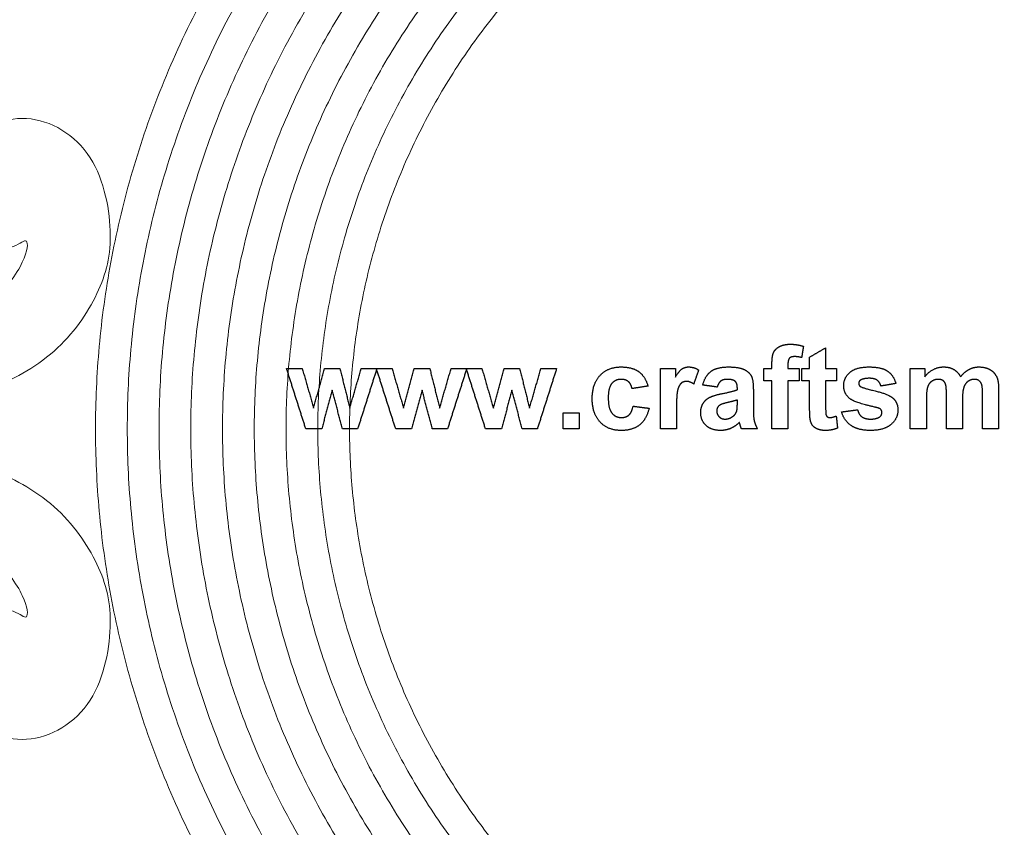
# Model space of a CAD drawing. Units: millimetres. Extents: x -96 to 96, y -103 to 103.
# Drawn here: x -47 to 0, y -19 to 20 of the extents above; entities that cross this region are included whole.
import ezdxf

# ---------------------------------------------------------------- set-up
doc = ezdxf.new("R2010")
doc.units = ezdxf.units.MM
doc.header["$MEASUREMENT"] = 0
doc.layers.add('Default', color=18, linetype='Continuous')
doc.layers.add('Layer 1', color=7, linetype='Continuous')

msp = doc.modelspace()

# ---------------------------------------------------------------- linework, layer by layer
at = {"layer": 'Default', "color": 5}
for points in [[(-11.43, 3.646), (-11.353, 3.825), (-11.148, 3.937)], [(-11.148, 3.937), (-10.943, 4.049), (-10.629, 4.049)], [(-10.629, 4.049), (-10.308, 4.049), (-10, 3.951)], [(-10, 3.951), (-10.043, 3.682), (-10.086, 3.414)], [(-9.703, 3.432), (-9.321, 3.654), (-8.938, 3.877)], [(-8.938, 3.877), (-8.938, 3.383), (-8.938, 2.889)], [(-11.506, 3.105), (-11.506, 3.468), (-11.43, 3.646)], [(-10.669, 3.381), (-10.74, 3.305), (-10.74, 3.089)], [(-10.433, 3.457), (-10.598, 3.457), (-10.669, 3.381)], [(-10.086, 3.414), (-10.267, 3.457), (-10.433, 3.457)], [(-9.703, 2.889), (-9.703, 3.16), (-9.703, 3.432)], [(-33.793, 0), (-34.254, 1.444), (-34.716, 2.889)], [(-34.716, 2.889), (-34.341, 2.889), (-33.966, 2.889)], [(-33.966, 2.889), (-33.693, 1.942), (-33.42, 0.996)], [(-33.42, 0.996), (-33.163, 1.942), (-32.906, 2.889)], [(-32.906, 2.889), (-32.535, 2.889), (-32.164, 2.889)], [(-32.164, 2.889), (-31.928, 1.942), (-31.691, 0.996)], [(-31.691, 0.996), (-31.417, 1.942), (-31.143, 2.889)], [(-30.395, 2.889), (-30.855, 1.444), (-31.316, 0)], [(-31.143, 2.889), (-30.769, 2.889), (-30.395, 2.889)], [(-29.497, 0), (-29.958, 1.444), (-30.42, 2.889)], [(-30.42, 2.889), (-30.045, 2.889), (-29.67, 2.889)], [(-29.67, 2.889), (-29.397, 1.942), (-29.123, 0.996)], [(-29.123, 0.996), (-28.867, 1.942), (-28.61, 2.889)], [(-28.61, 2.889), (-28.239, 2.889), (-27.868, 2.889)], [(-27.868, 2.889), (-27.632, 1.942), (-27.395, 0.996)], [(-27.395, 0.996), (-27.121, 1.942), (-26.847, 2.889)], [(-26.099, 2.889), (-26.559, 1.444), (-27.019, 0)], [(-26.847, 2.889), (-26.473, 2.889), (-26.099, 2.889)], [(-25.2, 0), (-25.662, 1.444), (-26.123, 2.889)], [(-26.123, 2.889), (-25.748, 2.889), (-25.374, 2.889)], [(-25.374, 2.889), (-25.1, 1.942), (-24.827, 0.996)], [(-24.827, 0.996), (-24.57, 1.942), (-24.314, 2.889)], [(-24.314, 2.889), (-23.943, 2.889), (-23.572, 2.889)], [(-23.572, 2.889), (-23.335, 1.942), (-23.099, 0.996)], [(-23.099, 0.996), (-22.824, 1.942), (-22.55, 2.889)], [(-21.802, 2.889), (-22.263, 1.444), (-22.723, 0)], [(-22.55, 2.889), (-22.176, 2.889), (-21.802, 2.889)], [(-19.723, 2.562), (-19.348, 2.963), (-18.708, 2.963)], [(-18.708, 2.963), (-18.185, 2.963), (-17.876, 2.737)], [(-16.839, 0), (-16.839, 1.444), (-16.839, 2.889)], [(-16.839, 2.889), (-16.481, 2.889), (-16.123, 2.889)], [(-16.123, 2.889), (-16.123, 2.685), (-16.123, 2.481)], [(-16.123, 2.481), (-15.949, 2.77), (-15.81, 2.867)], [(-15.81, 2.867), (-15.67, 2.963), (-15.494, 2.963)], [(-15.494, 2.963), (-15.244, 2.963), (-15.012, 2.818)], [(-14.42, 2.751), (-14.139, 2.963), (-13.587, 2.963)], [(-13.587, 2.963), (-13.086, 2.963), (-12.84, 2.842)], [(-12.84, 2.842), (-12.595, 2.72), (-12.495, 2.533)], [(-11.901, 2.889), (-11.703, 2.889), (-11.506, 2.889)], [(-11.901, 2.296), (-11.901, 2.593), (-11.901, 2.889)], [(-11.506, 2.889), (-11.506, 2.997), (-11.506, 3.105)], [(-10.74, 3.089), (-10.74, 2.989), (-10.74, 2.889)], [(-10.74, 2.889), (-10.469, 2.889), (-10.197, 2.889)], [(-10.197, 2.889), (-10.197, 2.593), (-10.197, 2.296)], [(-10.074, 2.296), (-10.074, 2.593), (-10.074, 2.889)], [(-10.074, 2.889), (-9.889, 2.889), (-9.703, 2.889)], [(-8.938, 2.889), (-8.679, 2.889), (-8.42, 2.889)], [(-8.42, 2.889), (-8.42, 2.593), (-8.42, 2.296)], [(-7.777, 2.705), (-7.481, 2.963), (-6.858, 2.963)], [(-6.858, 2.963), (-6.265, 2.963), (-5.977, 2.763)], [(-4.889, 2.889), (-4.543, 2.889), (-4.197, 2.889)], [(-4.889, 0), (-4.889, 1.444), (-4.889, 2.889)], [(-4.197, 2.497), (-3.82, 2.963), (-3.299, 2.963)], [(-4.197, 2.889), (-4.197, 2.693), (-4.197, 2.497)], [(-3.299, 2.963), (-3.022, 2.963), (-2.819, 2.847)], [(-2.819, 2.847), (-2.615, 2.731), (-2.485, 2.497)], [(-2.485, 2.497), (-2.295, 2.731), (-2.076, 2.847)], [(-2.076, 2.847), (-1.857, 2.963), (-1.608, 2.963)], [(-1.608, 2.963), (-1.291, 2.963), (-1.072, 2.833)], [(-1.072, 2.833), (-0.853, 2.704), (-0.745, 2.453)], [(-20.099, 1.442), (-20.099, 2.161), (-19.723, 2.562)], [(-18.714, 2.37), (-18.997, 2.37), (-19.165, 2.17)], [(-18.368, 2.259), (-18.501, 2.37), (-18.714, 2.37)], [(-17.876, 2.737), (-17.567, 2.512), (-17.432, 2.049)], [(-15.012, 2.818), (-15.129, 2.482), (-15.247, 2.147)], [(-14.815, 2.099), (-14.7, 2.539), (-14.42, 2.751)], [(-13.649, 2.37), (-13.842, 2.37), (-13.949, 2.288)], [(-13.263, 2.275), (-13.365, 2.37), (-13.649, 2.37)], [(-12.495, 2.533), (-12.395, 2.346), (-12.395, 1.847)], [(-8.074, 2.069), (-8.074, 2.448), (-7.777, 2.705)], [(-6.839, 2.42), (-7.141, 2.42), (-7.271, 2.334)], [(-6.471, 2.324), (-6.6, 2.42), (-6.839, 2.42)], [(-5.977, 2.763), (-5.689, 2.564), (-5.58, 2.173)], [(-3.552, 2.37), (-3.726, 2.37), (-3.865, 2.275)], [(-3.324, 2.311), (-3.408, 2.37), (-3.552, 2.37)], [(-1.833, 2.37), (-1.991, 2.37), (-2.131, 2.272)], [(-1.51, 2.207), (-1.615, 2.37), (-1.833, 2.37)], [(-0.745, 2.453), (-0.666, 2.267), (-0.666, 1.853)], [(-19.165, 2.17), (-19.333, 1.969), (-19.333, 1.498)], [(-18.197, 1.926), (-18.235, 2.147), (-18.368, 2.259)], [(-17.432, 2.049), (-17.815, 1.988), (-18.197, 1.926)], [(-15.846, 2.183), (-15.952, 2.095), (-16.013, 1.863)], [(-15.588, 2.272), (-15.74, 2.272), (-15.846, 2.183)], [(-15.247, 2.147), (-15.43, 2.272), (-15.588, 2.272)], [(-14.123, 2), (-14.469, 2.049), (-14.815, 2.099)], [(-13.949, 2.288), (-14.056, 2.206), (-14.123, 2)], [(-13.16, 1.954), (-13.16, 2.179), (-13.263, 2.275)], [(-13.16, 1.877), (-13.16, 1.915), (-13.16, 1.954)], [(-11.506, 2.296), (-11.703, 2.296), (-11.901, 2.296)], [(-11.506, 0), (-11.506, 1.148), (-11.506, 2.296)], [(-10.197, 2.296), (-10.469, 2.296), (-10.74, 2.296)], [(-10.74, 2.296), (-10.74, 1.148), (-10.74, 0)], [(-9.703, 2.296), (-9.889, 2.296), (-10.074, 2.296)], [(-9.703, 1.023), (-9.703, 1.66), (-9.703, 2.296)], [(-8.42, 2.296), (-8.679, 2.296), (-8.938, 2.296)], [(-8.938, 2.296), (-8.938, 1.7), (-8.938, 1.103)], [(-7.731, 1.414), (-8.074, 1.65), (-8.074, 2.069)], [(-7.271, 2.334), (-7.358, 2.273), (-7.358, 2.176)], [(-7.358, 2.176), (-7.358, 2.093), (-7.282, 2.035)], [(-7.282, 2.035), (-7.179, 1.958), (-6.57, 1.817)], [(-6.296, 2.049), (-6.342, 2.229), (-6.471, 2.324)], [(-5.58, 2.173), (-5.938, 2.111), (-6.296, 2.049)], [(-4.063, 2), (-4.123, 1.821), (-4.123, 1.404)], [(-3.865, 2.275), (-4.003, 2.18), (-4.063, 2)], [(-3.2, 2.128), (-3.24, 2.251), (-3.324, 2.311)], [(-3.16, 1.584), (-3.16, 2.006), (-3.2, 2.128)], [(-2.333, 1.985), (-2.395, 1.796), (-2.395, 1.388)], [(-2.131, 2.272), (-2.271, 2.174), (-2.333, 1.985)], [(-1.432, 1.652), (-1.432, 2.082), (-1.51, 2.207)], [(-32.531, 1.858), (-32.783, 0.929), (-33.035, 0)], [(-32.041, 0), (-32.286, 0.929), (-32.531, 1.858)], [(-28.234, 1.858), (-28.487, 0.929), (-28.739, 0)], [(-27.745, 0), (-27.99, 0.929), (-28.234, 1.858)], [(-23.938, 1.858), (-24.19, 0.929), (-24.443, 0)], [(-23.449, 0), (-23.693, 0.929), (-23.938, 1.858)], [(-19.723, 0.328), (-20.099, 0.73), (-20.099, 1.442)], [(-19.333, 1.498), (-19.333, 0.975), (-19.161, 0.759)], [(-16.013, 1.863), (-16.074, 1.632), (-16.074, 0.894)], [(-14.799, 1.217), (-14.685, 1.409), (-14.479, 1.511)], [(-14.479, 1.511), (-14.273, 1.613), (-13.886, 1.689)], [(-13.886, 1.689), (-13.362, 1.789), (-13.16, 1.877)], [(-12.395, 1.847), (-12.395, 1.4), (-12.395, 0.952)], [(-6.557, 1.036), (-7.483, 1.244), (-7.731, 1.414)], [(-6.57, 1.817), (-5.961, 1.676), (-5.72, 1.473)], [(-5.72, 1.473), (-5.481, 1.268), (-5.481, 0.901)], [(-3.16, 0), (-3.16, 0.792), (-3.16, 1.584)], [(-1.432, 0), (-1.432, 0.826), (-1.432, 1.652)], [(-0.666, 1.853), (-0.666, 0.926), (-0.666, 0)], [(-18.343, 0.666), (-18.205, 0.788), (-18.148, 1.086)], [(-18.148, 1.086), (-17.765, 1.037), (-17.382, 0.988)], [(-17.382, 0.988), (-17.499, 0.462), (-17.83, 0.194)], [(-14.913, 0.78), (-14.913, 1.025), (-14.799, 1.217)], [(-14.004, 1.133), (-14.148, 1.027), (-14.148, 0.863)], [(-13.606, 1.266), (-13.911, 1.198), (-14.004, 1.133)], [(-13.16, 1.383), (-13.301, 1.334), (-13.606, 1.266)], [(-13.189, 0.858), (-13.16, 0.956), (-13.16, 1.23)], [(-13.16, 1.23), (-13.16, 1.307), (-13.16, 1.383)], [(-12.395, 0.952), (-12.395, 0.57), (-12.353, 0.389)], [(-9.679, 0.479), (-9.703, 0.613), (-9.703, 1.023)], [(-8.938, 1.103), (-8.938, 0.741), (-8.923, 0.681)], [(-6.301, 0.934), (-6.358, 0.989), (-6.557, 1.036)], [(-4.123, 1.404), (-4.123, 0.702), (-4.123, 0)], [(-2.395, 1.388), (-2.395, 0.694), (-2.395, 0)], [(-21.481, 0), (-21.481, 0.383), (-21.481, 0.765)], [(-21.481, 0.765), (-21.099, 0.765), (-20.716, 0.765)], [(-20.716, 0.765), (-20.716, 0.383), (-20.716, 0)], [(-19.161, 0.759), (-18.989, 0.543), (-18.698, 0.543)], [(-18.698, 0.543), (-18.482, 0.543), (-18.343, 0.666)], [(-16.074, 0.894), (-16.074, 0.447), (-16.074, 0)], [(-14.657, 0.168), (-14.913, 0.41), (-14.913, 0.78)], [(-14.148, 0.863), (-14.148, 0.703), (-14.033, 0.586)], [(-14.033, 0.586), (-13.919, 0.469), (-13.741, 0.469)], [(-13.741, 0.469), (-13.543, 0.469), (-13.364, 0.605)], [(-13.364, 0.605), (-13.23, 0.708), (-13.189, 0.858)], [(-9.573, 0.178), (-9.65, 0.289), (-9.679, 0.479)], [(-8.923, 0.681), (-8.909, 0.621), (-8.857, 0.582)], [(-8.857, 0.582), (-8.806, 0.543), (-8.731, 0.543)], [(-8.731, 0.543), (-8.628, 0.543), (-8.432, 0.616)], [(-8.432, 0.616), (-8.401, 0.327), (-8.37, 0.037)], [(-8.173, 0.815), (-7.79, 0.864), (-7.407, 0.914)], [(-7.724, 0.165), (-8.067, 0.404), (-8.173, 0.815)], [(-7.407, 0.914), (-7.358, 0.695), (-7.209, 0.582)], [(-7.209, 0.582), (-7.06, 0.469), (-6.792, 0.469)], [(-6.792, 0.469), (-6.496, 0.469), (-6.347, 0.58)], [(-6.347, 0.58), (-6.247, 0.657), (-6.247, 0.787)], [(-6.247, 0.787), (-6.247, 0.876), (-6.301, 0.934)], [(-5.481, 0.901), (-5.481, 0.501), (-5.812, 0.213)], [(-33.035, 0), (-33.414, 0), (-33.793, 0)], [(-31.316, 0), (-31.679, 0), (-32.041, 0)], [(-28.739, 0), (-29.118, 0), (-29.497, 0)], [(-27.019, 0), (-27.382, 0), (-27.745, 0)], [(-24.443, 0), (-24.822, 0), (-25.2, 0)], [(-22.723, 0), (-23.086, 0), (-23.449, 0)], [(-20.716, 0), (-21.099, 0), (-21.481, 0)], [(-18.716, -0.074), (-19.348, -0.074), (-19.723, 0.328)], [(-17.83, 0.194), (-18.16, -0.074), (-18.716, -0.074)], [(-16.074, 0), (-16.457, 0), (-16.839, 0)], [(-13.956, -0.074), (-14.401, -0.074), (-14.657, 0.168)], [(-13.481, 0.023), (-13.703, -0.074), (-13.956, -0.074)], [(-13.063, 0.313), (-13.258, 0.12), (-13.481, 0.023)], [(-13.036, 0.224), (-13.055, 0.291), (-13.063, 0.313)], [(-12.963, 0), (-12.992, 0.076), (-13.036, 0.224)], [(-12.197, 0), (-12.58, 0), (-12.963, 0)], [(-12.353, 0.389), (-12.311, 0.207), (-12.197, 0)], [(-10.74, 0), (-11.123, 0), (-11.506, 0)], [(-9.333, -0.004), (-9.497, 0.066), (-9.573, 0.178)], [(-8.37, 0.037), (-8.633, -0.074), (-8.966, -0.074)], [(-6.792, -0.074), (-7.381, -0.074), (-7.724, 0.165)], [(-5.812, 0.213), (-6.143, -0.074), (-6.792, -0.074)], [(-4.123, 0), (-4.506, 0), (-4.889, 0)], [(-2.395, 0), (-2.778, 0), (-3.16, 0)], [(-0.666, 0), (-1.049, 0), (-1.432, 0)], [(-8.966, -0.074), (-9.17, -0.074), (-9.333, -0.004)]]:
    msp.add_open_spline(points, degree=2, dxfattribs=at)
at = {"layer": 'Layer 1', "color": 5, "lineweight": 20}
for points in [[(0, 43.849), (-43.849, 43.849), (-43.849, 0), (-43.849, -43.849), (0, -43.849), (43.849, -43.849), (43.849, 0), (43.849, 43.849), (0, 43.849)], [(0, 42.331), (-42.331, 42.331), (-42.331, 0), (-42.331, -42.331), (0, -42.331), (42.331, -42.331), (42.331, 0), (42.331, 42.331), (0, 42.331)], [(0, 40.813), (-40.813, 40.813), (-40.813, 0), (-40.813, -40.813), (0, -40.813), (40.813, -40.813), (40.813, 0), (40.813, 40.813), (0, 40.813)], [(0, 39.295), (-39.295, 39.295), (-39.295, 0), (-39.295, -39.295), (0, -39.295), (39.295, -39.295), (39.295, 0), (39.295, 39.295), (0, 39.295)], [(0, 37.777), (-37.777, 37.777), (-37.777, 0), (-37.777, -37.777), (0, -37.777), (37.777, -37.777), (37.777, 0), (37.777, 37.777), (0, 37.777)], [(0, 36.259), (-36.259, 36.259), (-36.259, 0), (-36.259, -36.259), (0, -36.259), (36.259, -36.259), (36.259, 0), (36.259, 36.259), (0, 36.259)], [(0, 34.74), (-34.74, 34.74), (-34.74, 0), (-34.74, -34.74), (0, -34.74), (34.74, -34.74), (34.74, 0), (34.74, 34.74), (0, 34.74)], [(0, 33.222), (-33.222, 33.222), (-33.222, 0), (-33.222, -33.222), (0, -33.222), (33.222, -33.222), (33.222, 0), (33.222, 33.222), (0, 33.222)], [(0, 31.704), (-31.704, 31.704), (-31.704, 0), (-31.704, -31.704), (0, -31.704), (31.704, -31.704), (31.704, 0), (31.704, 31.704), (0, 31.704)]]:
    msp.add_rational_spline(points, [1, 0.707106781187, 1, 0.707106781187, 1, 0.707106781187, 1, 0.707106781187, 1], degree=2, knots=[0, 0, 0, 1.570796, 1.570796, 3.141593, 3.141593, 4.712389, 4.712389, 6.283185, 6.283185, 6.283185], dxfattribs=at)
for points in [[(-51.098, 0), (-51.098, 0.259), (-51.098, 0.519), (-51.138, 0.763), (-51.178, 1.007), (-51.257, 1.237), (-51.235, 1.364), (-51.213, 1.492), (-51.089, 1.519), (-50.71, 1.554), (-50.331, 1.589), (-49.696, 1.634), (-48.801, 1.964), (-47.906, 2.295), (-46.75, 2.912), (-45.833, 3.719), (-44.916, 4.526), (-44.237, 5.523), (-43.785, 6.468), (-43.333, 7.412), (-43.108, 8.305), (-43.147, 9.483), (-43.187, 10.66), (-43.491, 12.122), (-44.248, 13.171), (-45.004, 14.219), (-46.212, 14.854), (-47.363, 14.845), (-48.514, 14.836), (-49.608, 14.184), (-50.185, 13.289), (-50.763, 12.393), (-50.825, 11.256), (-50.569, 10.418), (-50.313, 9.58), (-49.74, 9.042), (-49.198, 8.795), (-48.655, 8.548), (-48.144, 8.592), (-47.791, 8.72), (-47.438, 8.848), (-47.244, 9.06), (-47.156, 8.98), (-47.068, 8.901), (-47.085, 8.53), (-47.35, 7.97), (-47.614, 7.41), (-48.126, 6.661), (-48.867, 6.052), (-49.608, 5.444), (-50.578, 4.976), (-51.596, 4.698), (-52.615, 4.42), (-53.682, 4.332), (-54.705, 4.469), (-55.728, 4.606), (-56.707, 4.967), (-57.435, 5.417), (-58.163, 5.867), (-58.639, 6.405), (-58.956, 6.93), (-59.274, 7.454), (-59.433, 7.966), (-59.428, 8.354), (-59.424, 8.742), (-59.256, 9.007), (-59.106, 9.086), (-58.956, 9.165), (-58.824, 9.059), (-58.78, 8.879), (-58.736, 8.698), (-58.78, 8.442), (-58.648, 8.204), (-58.515, 7.966), (-58.207, 7.745), (-57.664, 7.732), (-57.122, 7.719), (-56.346, 7.913), (-55.83, 8.499), (-55.314, 9.086), (-55.058, 10.065), (-55.433, 10.978), (-55.808, 11.89), (-56.813, 12.737), (-57.898, 12.927), (-58.983, 13.117), (-60.147, 12.649), (-60.853, 12.049), (-61.558, 11.45), (-61.805, 10.718), (-61.898, 10.131), (-61.99, 9.545), (-61.928, 9.104), (-62.017, 8.892), (-62.105, 8.68), (-62.343, 8.698), (-62.788, 8.654), (-63.234, 8.61), (-63.886, 8.504), (-64.402, 8.244), (-64.918, 7.984), (-65.298, 7.569), (-65.566, 7.097), (-65.835, 6.625), (-65.994, 6.096), (-66.03, 5.787), (-66.065, 5.479), (-65.977, 5.391), (-65.725, 5.43), (-65.474, 5.47), (-65.059, 5.638), (-64.548, 5.611), (-64.036, 5.585), (-63.428, 5.364), (-62.797, 4.945), (-62.167, 4.526), (-61.514, 3.909), (-60.87, 3.552), (-60.226, 3.195), (-59.591, 3.098), (-59.067, 3.067), (-58.542, 3.036), (-58.127, 3.071), (-57.938, 3.04), (-57.748, 3.009), (-57.783, 2.912), (-57.96, 2.807), (-58.136, 2.701), (-58.454, 2.586), (-58.684, 2.416), (-58.914, 2.246), (-59.058, 2.021), (-59.099, 1.781), (-59.139, 1.541), (-59.078, 1.285), (-58.967, 1.109), (-58.857, 0.932), (-58.698, 0.835), (-58.552, 0.766), (-58.405, 0.696), (-58.271, 0.654), (-58.172, 0.578), (-58.072, 0.502), (-58.008, 0.392), (-57.976, 0.29), (-57.944, 0.188), (-57.944, 0.094), (-57.944, 0)], [(-51.098, 0), (-51.098, -0.259), (-51.098, -0.519), (-51.138, -0.763), (-51.178, -1.007), (-51.257, -1.237), (-51.235, -1.365), (-51.213, -1.492), (-51.089, -1.519), (-50.71, -1.554), (-50.331, -1.589), (-49.696, -1.634), (-48.801, -1.964), (-47.906, -2.295), (-46.75, -2.912), (-45.833, -3.719), (-44.916, -4.526), (-44.237, -5.523), (-43.785, -6.468), (-43.333, -7.413), (-43.108, -8.306), (-43.147, -9.483), (-43.187, -10.66), (-43.491, -12.122), (-44.248, -13.171), (-45.004, -14.219), (-46.212, -14.854), (-47.363, -14.845), (-48.514, -14.836), (-49.608, -14.184), (-50.185, -13.289), (-50.763, -12.393), (-50.825, -11.256), (-50.569, -10.418), (-50.313, -9.58), (-49.74, -9.042), (-49.198, -8.795), (-48.655, -8.548), (-48.144, -8.592), (-47.791, -8.72), (-47.438, -8.848), (-47.244, -9.06), (-47.156, -8.98), (-47.068, -8.901), (-47.085, -8.53), (-47.35, -7.97), (-47.614, -7.41), (-48.126, -6.661), (-48.867, -6.052), (-49.608, -5.444), (-50.578, -4.976), (-51.596, -4.698), (-52.615, -4.421), (-53.682, -4.332), (-54.705, -4.469), (-55.728, -4.606), (-56.707, -4.967), (-57.435, -5.417), (-58.163, -5.867), (-58.639, -6.405), (-58.956, -6.93), (-59.274, -7.454), (-59.433, -7.966), (-59.428, -8.354), (-59.424, -8.742), (-59.256, -9.007), (-59.106, -9.086), (-58.956, -9.165), (-58.824, -9.06), (-58.78, -8.879), (-58.736, -8.698), (-58.78, -8.442), (-58.648, -8.204), (-58.515, -7.966), (-58.207, -7.745), (-57.664, -7.732), (-57.122, -7.719), (-56.346, -7.913), (-55.83, -8.499), (-55.314, -9.086), (-55.058, -10.065), (-55.433, -10.978), (-55.808, -11.89), (-56.813, -12.737), (-57.898, -12.927), (-58.983, -13.117), (-60.147, -12.649), (-60.853, -12.049), (-61.558, -11.45), (-61.805, -10.718), (-61.898, -10.131), (-61.99, -9.545), (-61.928, -9.104), (-62.017, -8.892), (-62.105, -8.68), (-62.343, -8.698), (-62.788, -8.654), (-63.234, -8.61), (-63.886, -8.504), (-64.402, -8.244), (-64.918, -7.984), (-65.298, -7.569), (-65.566, -7.097), (-65.835, -6.625), (-65.994, -6.096), (-66.03, -5.788), (-66.065, -5.479), (-65.977, -5.391), (-65.725, -5.43), (-65.474, -5.47), (-65.059, -5.638), (-64.548, -5.611), (-64.036, -5.585), (-63.428, -5.364), (-62.797, -4.945), (-62.167, -4.526), (-61.514, -3.909), (-60.87, -3.552), (-60.226, -3.195), (-59.591, -3.098), (-59.067, -3.067), (-58.542, -3.036), (-58.127, -3.071), (-57.938, -3.04), (-57.748, -3.009), (-57.783, -2.912), (-57.96, -2.807), (-58.136, -2.701), (-58.454, -2.586), (-58.684, -2.416), (-58.914, -2.247), (-59.058, -2.022), (-59.099, -1.781), (-59.139, -1.541), (-59.078, -1.285), (-58.967, -1.109), (-58.857, -0.932), (-58.698, -0.835), (-58.552, -0.766), (-58.405, -0.696), (-58.271, -0.655), (-58.172, -0.579), (-58.072, -0.502), (-58.008, -0.392), (-57.976, -0.29), (-57.944, -0.188), (-57.944, -0.094), (-57.944, 0)]]:
    msp.add_open_spline(points, degree=3, knots=[0, 0, 0, 0, 0.02, 0.02, 0.02, 0.04, 0.04, 0.04, 0.06, 0.06, 0.06, 0.08, 0.08, 0.08, 0.1, 0.1, 0.1, 0.12, 0.12, 0.12, 0.14, 0.14, 0.14, 0.16, 0.16, 0.16, 0.18, 0.18, 0.18, 0.2, 0.2, 0.2, 0.22, 0.22, 0.22, 0.24, 0.24, 0.24, 0.26, 0.26, 0.26, 0.28, 0.28, 0.28, 0.3, 0.3, 0.3, 0.32, 0.32, 0.32, 0.34, 0.34, 0.34, 0.36, 0.36, 0.36, 0.38, 0.38, 0.38, 0.4, 0.4, 0.4, 0.42, 0.42, 0.42, 0.44, 0.44, 0.44, 0.46, 0.46, 0.46, 0.48, 0.48, 0.48, 0.5, 0.5, 0.5, 0.52, 0.52, 0.52, 0.54, 0.54, 0.54, 0.56, 0.56, 0.56, 0.58, 0.58, 0.58, 0.6, 0.6, 0.6, 0.62, 0.62, 0.62, 0.64, 0.64, 0.64, 0.66, 0.66, 0.66, 0.68, 0.68, 0.68, 0.7, 0.7, 0.7, 0.72, 0.72, 0.72, 0.74, 0.74, 0.74, 0.76, 0.76, 0.76, 0.78, 0.78, 0.78, 0.8, 0.8, 0.8, 0.82, 0.82, 0.82, 0.84, 0.84, 0.84, 0.86, 0.86, 0.86, 0.88, 0.88, 0.88, 0.9, 0.9, 0.9, 0.92, 0.92, 0.92, 0.94, 0.94, 0.94, 0.96, 0.96, 0.96, 1, 1, 1, 1], dxfattribs=at)

doc.saveas('drawing.dxf')
